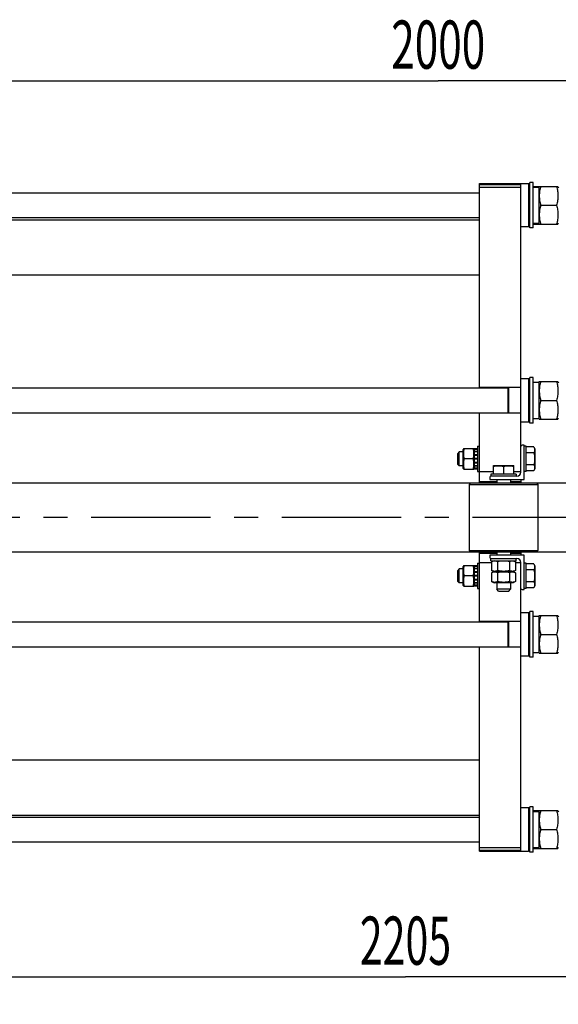
# Model space of a CAD drawing. Units: millimetres. Extents: x 0 to 8400, y -6 to 5940.
# Drawn here: x 1852 to 2635, y 929 to 2360 of the extents above; entities that cross this region are included whole.
import ezdxf
from ezdxf.enums import TextEntityAlignment as Align

# ---------------------------------------------------------------- set-up
doc = ezdxf.new("R2010")
doc.units = ezdxf.units.MM
doc.header["$LTSCALE"] = 462
doc.linetypes.add('CENTER', pattern=[0.6, 0.375, -0.075, 0.075, -0.075])
doc.layers.get('0').update_dxf_attribs({"linetype": 'CONTINUOUS'})
doc.layers.add('AXIS', color=7, linetype='CONTINUOUS')
doc.layers.add('DIMS', color=7, linetype='CONTINUOUS')
doc.dimstyles.new('DIMSTYLE_1', dxfattribs={"dimtxt": 70, "dimasz": 80, "dimexe": 2, "dimexo": 0, "dimgap": 0.875, "dimtad": 1, "dimdec": 0, "dimdsep": 46, "dimtxsty": 'Standard', "dimblk": '_FILLED', "dimblk1": '_FILLED', "dimblk2": '_FILLED', "dimcen": 0.09, "dimclrt": 5, "dimadec": 0, "dimazin": 0, "dimtp": 2, "dimtm": 2, "dimtfac": 1, "dimtdec": 0, "dimtofl": 0, "dimtmove": 0, "dimatfit": 3, "dimldrblk": '_FILLED', "dimfxl": 1, "dimtolj": 1, "dimarcsym": 0})
doc.dimstyles.new('DIMSTYLE_4', dxfattribs={"dimtxt": 70, "dimasz": 80, "dimexe": 2, "dimexo": 0, "dimgap": 0.875, "dimtad": 1, "dimdsep": 46, "dimtxsty": 'Standard', "dimblk": '_FILLED', "dimblk1": '_FILLED', "dimblk2": '_FILLED', "dimcen": 0.09, "dimclrt": 5, "dimadec": 0, "dimazin": 0, "dimtp": 1.2, "dimtm": 1.2, "dimtfac": 1, "dimtofl": 0, "dimtmove": 0, "dimatfit": 3, "dimldrblk": '_FILLED', "dimfxl": 1, "dimtolj": 1, "dimarcsym": 0})

# ---------------------------------------------------------------- blocks, each defined once
blk = doc.blocks.new('_FILLED')
at = {"color": 0, "linetype": 'ByBlock'}
blk.add_solid([(0, 0), (-1, 0.1875), (-1, -0.1875)], dxfattribs=at)
blk = doc.blocks.new('*D7')
at = {"layer": 'DIMS', "color": 2, "linetype": 'Continuous'}
for p, q in [((1460.4, 2021.6), (1460.4, 2311)), ((3460.4, 1690.5), (3460.4, 2311)), ((1460.4, 2271), (2460.4, 2271)), ((3460.4, 2271), (2460.4, 2271))]:
    blk.add_line(p, q, dxfattribs=at)
at = {"layer": 'DIMS', "color": 2, "linetype": 'Continuous', "xscale": 80, "yscale": 80, "zscale": 80, "rotation": 180}
blk.add_blockref('_FILLED', (1460.4, 2271), dxfattribs=at)
at = {"layer": 'DIMS', "color": 2, "linetype": 'Continuous', "xscale": 80, "yscale": 80, "zscale": 80}
blk.add_blockref('_FILLED', (3460.4, 2271), dxfattribs=at)
at = {"layer": 'DIMS', "color": 5, "linetype": 'Continuous', "width": 0.644531}
blk.add_text('2000', height=70, dxfattribs=at).set_placement((2460.4, 2288.5), align=Align.CENTER)
blk = doc.blocks.new('*D10')
at = {"layer": 'DIMS', "color": 2, "linetype": 'Continuous'}
for p, q in [((3515.3, 1576.6), (3515.3, 929)), ((1310.4, 1176.6), (1310.4, 929)), ((1310.4, 969), (2412.8, 969)), ((3515.3, 969), (2412.8, 969))]:
    blk.add_line(p, q, dxfattribs=at)
at = {"layer": 'DIMS', "color": 2, "linetype": 'Continuous', "xscale": 80, "yscale": 80, "zscale": 80, "rotation": 180}
blk.add_blockref('_FILLED', (1310.4, 969), dxfattribs=at)
at = {"layer": 'DIMS', "color": 2, "linetype": 'Continuous', "xscale": 80, "yscale": 80, "zscale": 80}
blk.add_blockref('_FILLED', (3515.3, 969), dxfattribs=at)
at = {"layer": 'DIMS', "color": 5, "linetype": 'Continuous', "width": 0.625977}
blk.add_text('2205', height=70, dxfattribs=at).set_placement((2412.8, 986.5), align=Align.CENTER)

msp = doc.modelspace()

# ---------------------------------------------------------------- linework, layer by layer
at = {"color": 7, "linetype": 'Continuous'}
for p, q in [((2520.371, 1824.566), (2520.371, 2121.566)), ((2520.371, 2121.566), (2591.771, 2121.566)), ((2520.371, 2120.023), (2580.371, 2120.023)), ((2580.371, 1702.066), (2580.371, 2121.566)), ((2591.771, 2121.566), (2591.771, 2058.566)), ((2593.371, 2119.966), (2591.771, 2121.566)), ((2593.371, 2057.066), (2593.371, 2123.066)), ((2598.371, 2123.066), (2593.371, 2123.066)), ((2598.371, 2057.066), (2598.371, 2123.066)), ((2598.371, 2117.566), (2634.462, 2117.566)), ((2606.371, 2115.616), (2607.28, 2117.566)), ((2634.462, 2117.566), (2635.371, 2115.616)), ((1460.371, 2108.066), (2520.371, 2108.066)), ((2520.371, 2116.138), (2580.371, 2116.138)), ((2598.371, 2116.316), (2606.371, 2116.316)), ((2606.371, 2116.316), (2606.371, 2063.816)), ((2609.264, 2090.066), (2632.478, 2090.066)), ((1460.371, 2072.066), (2520.371, 2072.066)), ((1460.371, 2069.066), (2520.371, 2069.066)), ((2598.371, 2063.816), (2603.624, 2063.816)), ((2598.371, 2062.566), (2634.462, 2062.566)), ((2606.371, 2064.516), (2607.28, 2062.566)), ((2634.462, 2062.566), (2635.371, 2064.516)), ((2591.771, 2058.566), (2580.371, 2058.566)), ((2593.371, 2060.166), (2591.771, 2058.566)), ((2598.371, 2057.066), (2593.371, 2057.066)), ((1460.371, 1989.066), (2520.371, 1989.066)), ((2591.771, 1838.066), (2580.371, 1838.066)), ((2591.771, 1838.066), (2591.771, 1775.066)), ((2593.371, 1836.466), (2591.771, 1838.066)), ((2593.371, 1773.566), (2593.371, 1839.566)), ((2598.371, 1839.566), (2593.371, 1839.566)), ((2598.371, 1773.566), (2598.371, 1839.566)), ((2598.371, 1832.816), (2606.371, 1832.816)), ((2606.371, 1832.116), (2607.28, 1834.066)), ((2606.371, 1832.816), (2606.371, 1780.316)), ((2607.28, 1834.066), (2634.462, 1834.066)), ((2634.462, 1834.066), (2635.371, 1832.116)), ((1379.371, 1824.566), (2561.371, 1824.566)), ((2580.371, 1825.066), (2520.371, 1825.066)), ((2561.371, 1825.066), (2561.371, 1788.066)), ((2562.371, 1825.066), (2562.371, 1788.066)), ((2609.264, 1806.566), (2632.478, 1806.566)), ((1379.371, 1788.566), (2561.371, 1788.566)), ((2520.371, 1686.566), (2520.371, 1788.566)), ((2580.371, 1788.066), (2520.371, 1788.066)), ((2591.771, 1775.066), (2580.371, 1775.066)), ((2593.371, 1776.666), (2591.771, 1775.066)), ((2598.371, 1780.316), (2603.624, 1780.316)), ((2606.371, 1781.016), (2607.28, 1779.066)), ((2607.28, 1779.066), (2634.462, 1779.066)), ((2634.462, 1779.066), (2635.371, 1781.016)), ((2598.371, 1773.566), (2593.371, 1773.566)), ((2490.871, 1731.566), (2488.371, 1729.066)), ((2490.871, 1711.566), (2490.871, 1731.566)), ((2496.871, 1731.566), (2490.871, 1731.566)), ((2497.407, 1736.566), (2496.871, 1735.416)), ((2496.871, 1707.716), (2496.871, 1735.416)), ((2497.407, 1736.566), (2512.335, 1736.566)), ((2512.871, 1735.416), (2512.335, 1736.566)), ((2512.871, 1706.825), (2512.871, 1736.308)), ((2517.371, 1736.308), (2512.871, 1736.308)), ((2517.371, 1735.377), (2512.871, 1735.377)), ((2517.371, 1734.994), (2512.871, 1734.994)), ((2517.371, 1732.343), (2512.871, 1732.343)), ((2517.371, 1731.636), (2512.871, 1731.636)), ((2517.371, 1740.066), (2517.371, 1703.066)), ((2517.371, 1740.066), (2520.371, 1740.066)), ((2585.371, 1741.566), (2582.171, 1741.566)), ((2585.371, 1691.566), (2585.371, 1741.566)), ((2588.371, 1740.066), (2585.371, 1740.066)), ((2588.371, 1703.066), (2588.371, 1740.066)), ((2599.098, 1738.887), (2588.371, 1738.887)), ((2599.098, 1738.887), (2600.871, 1735.816)), ((2600.871, 1735.816), (2600.871, 1707.316)), ((2488.371, 1729.066), (2488.371, 1714.066)), ((2511.253, 1721.566), (2498.489, 1721.566)), ((2517.371, 1727.669), (2512.871, 1727.669)), ((2512.871, 1726.876), (2517.371, 1726.876)), ((2517.371, 1726.746), (2512.871, 1726.746)), ((2517.371, 1722.066), (2512.871, 1722.066)), ((2512.871, 1721.566), (2517.371, 1721.566)), ((2517.371, 1721.066), (2512.871, 1721.066)), ((2599.098, 1730.226), (2588.371, 1730.226)), ((2490.871, 1711.566), (2488.371, 1714.066)), ((2496.871, 1711.566), (2490.871, 1711.566)), ((2497.407, 1706.566), (2496.871, 1707.716)), ((2497.407, 1706.566), (2512.335, 1706.566)), ((2512.871, 1707.716), (2512.335, 1706.566)), ((2517.371, 1716.387), (2512.871, 1716.387)), ((2512.871, 1716.256), (2517.371, 1716.256)), ((2517.371, 1715.463), (2512.871, 1715.463)), ((2517.371, 1711.496), (2512.871, 1711.496)), ((2517.371, 1710.789), (2512.871, 1710.789)), ((2517.371, 1708.138), (2512.871, 1708.138)), ((2517.371, 1707.755), (2512.871, 1707.755)), ((2517.371, 1706.825), (2512.871, 1706.825)), ((2517.371, 1703.066), (2520.371, 1703.066)), ((2540.371, 1702.566), (2520.371, 1702.566)), ((2540.371, 1711.633), (2541.121, 1712.066)), ((2540.371, 1711.633), (2540.371, 1699.566)), ((2541.121, 1712.066), (2569.621, 1712.066)), ((2555.371, 1710.293), (2555.371, 1699.566)), ((2570.371, 1711.633), (2569.621, 1712.066)), ((2570.371, 1699.566), (2570.371, 1711.633)), ((2580.371, 1702.566), (2570.371, 1702.566)), ((2588.371, 1703.066), (2585.371, 1703.066)), ((2599.098, 1712.906), (2588.371, 1712.906)), ((2599.098, 1704.246), (2588.371, 1704.246)), ((2600.871, 1707.316), (2599.098, 1704.246)), ((2520.371, 1688.566), (2545.371, 1688.566)), ((2535.371, 1694.766), (2535.371, 1691.566)), ((2535.371, 1691.566), (2585.371, 1691.566)), ((2573.871, 1699.566), (2536.871, 1699.566)), ((2536.871, 1699.566), (2536.871, 1696.566)), ((2574.871, 1696.566), (2536.871, 1696.566)), ((2545.371, 1691.566), (2545.371, 1686.566)), ((2565.371, 1691.566), (2565.371, 1686.566)), ((2565.371, 1688.566), (2580.371, 1688.566)), ((2573.871, 1699.566), (2573.871, 1696.566)), ((2580.371, 1691.566), (2580.371, 1686.566)), ((1460.371, 1686.566), (3460.371, 1686.566)), ((2507.371, 1686.566), (2505.371, 1684.566)), ((2505.371, 1684.566), (2505.371, 1588.566)), ((2505.371, 1684.566), (2605.371, 1684.566)), ((2603.371, 1686.566), (2605.371, 1684.566)), ((2605.371, 1684.566), (2605.371, 1588.566)), ((2505.371, 1588.566), (2605.371, 1588.566)), ((2507.371, 1586.566), (2505.371, 1588.566)), ((2603.371, 1586.566), (2605.371, 1588.566)), ((1460.371, 1586.566), (3460.371, 1586.566)), ((2520.371, 1484.566), (2520.371, 1586.566)), ((2520.371, 1584.566), (2545.371, 1584.566)), ((2585.371, 1581.566), (2535.371, 1581.566)), ((2535.371, 1581.566), (2535.371, 1578.366)), ((2536.871, 1576.566), (2574.871, 1576.566)), ((2536.871, 1573.566), (2536.871, 1576.566)), ((2545.371, 1586.566), (2545.371, 1581.566)), ((2565.371, 1586.566), (2565.371, 1581.566)), ((2565.371, 1584.566), (2580.371, 1584.566)), ((2573.871, 1573.566), (2573.871, 1576.566)), ((2580.371, 1586.566), (2580.371, 1581.566)), ((2585.371, 1531.566), (2585.371, 1581.566)), ((2490.871, 1561.566), (2488.371, 1559.066)), ((2496.871, 1561.566), (2490.871, 1561.566)), ((2490.871, 1541.566), (2490.871, 1561.566)), ((2497.407, 1566.566), (2496.871, 1565.416)), ((2496.871, 1537.716), (2496.871, 1565.416)), ((2497.407, 1566.566), (2512.335, 1566.566)), ((2512.871, 1565.416), (2512.335, 1566.566)), ((2517.371, 1566.308), (2512.871, 1566.308)), ((2512.871, 1536.825), (2512.871, 1566.308)), ((2517.371, 1565.377), (2512.871, 1565.377)), ((2517.371, 1564.994), (2512.871, 1564.994)), ((2517.371, 1562.343), (2512.871, 1562.343)), ((2517.371, 1561.636), (2512.871, 1561.636)), ((2517.371, 1570.066), (2520.371, 1570.066)), ((2517.371, 1570.066), (2517.371, 1533.066)), ((2538.051, 1570.566), (2520.371, 1570.566)), ((2536.871, 1573.566), (2573.871, 1573.566)), ((2541.521, 1573.566), (2538.051, 1571.948)), ((2538.051, 1571.948), (2538.051, 1559.184)), ((2546.711, 1571.948), (2546.711, 1559.184)), ((2564.031, 1571.948), (2564.031, 1559.184)), ((2569.221, 1573.566), (2572.692, 1571.948)), ((2572.692, 1571.948), (2572.692, 1559.184)), ((2580.371, 1570.566), (2572.692, 1570.566)), ((2580.371, 1151.566), (2580.371, 1571.066)), ((2588.371, 1570.066), (2585.371, 1570.066)), ((2588.371, 1533.066), (2588.371, 1570.066)), ((2599.098, 1568.887), (2588.371, 1568.887)), ((2599.098, 1560.226), (2588.371, 1560.226)), ((2599.098, 1568.887), (2600.871, 1565.816)), ((2600.871, 1565.816), (2600.871, 1537.316)), ((2488.371, 1559.066), (2488.371, 1544.066)), ((2511.253, 1551.566), (2498.489, 1551.566)), ((2517.371, 1557.669), (2512.871, 1557.669)), ((2512.871, 1556.876), (2517.371, 1556.876)), ((2517.371, 1556.746), (2512.871, 1556.746)), ((2517.371, 1552.066), (2512.871, 1552.066)), ((2512.871, 1551.566), (2517.371, 1551.566)), ((2517.371, 1551.066), (2512.871, 1551.066)), ((2517.371, 1546.387), (2512.871, 1546.387)), ((2512.871, 1546.256), (2517.371, 1546.256)), ((2517.371, 1545.463), (2512.871, 1545.463)), ((2538.051, 1559.184), (2541.521, 1557.566)), ((2541.521, 1557.566), (2538.051, 1555.948)), ((2538.051, 1555.948), (2538.051, 1543.184)), ((2569.221, 1557.566), (2541.521, 1557.566)), ((2546.711, 1555.948), (2546.711, 1543.184)), ((2564.031, 1555.948), (2564.031, 1543.184)), ((2572.692, 1559.184), (2569.221, 1557.566)), ((2569.221, 1557.566), (2572.692, 1555.948)), ((2572.692, 1555.948), (2572.692, 1543.184)), ((2490.871, 1541.566), (2488.371, 1544.066)), ((2496.871, 1541.566), (2490.871, 1541.566)), ((2497.407, 1536.566), (2496.871, 1537.716)), ((2497.407, 1536.566), (2512.335, 1536.566)), ((2512.871, 1537.716), (2512.335, 1536.566)), ((2517.371, 1541.496), (2512.871, 1541.496)), ((2517.371, 1540.789), (2512.871, 1540.789)), ((2517.371, 1538.138), (2512.871, 1538.138)), ((2517.371, 1537.755), (2512.871, 1537.755)), ((2517.371, 1536.825), (2512.871, 1536.825)), ((2517.371, 1533.066), (2520.371, 1533.066)), ((2538.051, 1543.184), (2541.521, 1541.566)), ((2569.221, 1541.566), (2541.521, 1541.566)), ((2545.371, 1541.566), (2545.371, 1532.066)), ((2565.371, 1532.066), (2545.371, 1532.066)), ((2547.871, 1529.566), (2545.371, 1532.066)), ((2562.871, 1529.566), (2565.371, 1532.066)), ((2565.371, 1541.566), (2565.371, 1532.066)), ((2572.692, 1543.184), (2569.221, 1541.566)), ((2582.171, 1531.566), (2585.371, 1531.566)), ((2588.371, 1533.066), (2585.371, 1533.066)), ((2599.098, 1542.906), (2588.371, 1542.906)), ((2599.098, 1534.246), (2588.371, 1534.246)), ((2600.871, 1537.316), (2599.098, 1534.246)), ((2547.871, 1529.566), (2562.871, 1529.566)), ((2591.771, 1498.066), (2580.371, 1498.066)), ((2593.371, 1496.466), (2591.771, 1498.066)), ((2591.771, 1498.066), (2591.771, 1435.066)), ((2598.371, 1499.566), (2593.371, 1499.566)), ((2593.371, 1433.566), (2593.371, 1499.566)), ((2598.371, 1433.566), (2598.371, 1499.566)), ((2598.371, 1492.816), (2606.371, 1492.816)), ((2606.371, 1492.116), (2607.28, 1494.066)), ((2606.371, 1492.816), (2606.371, 1440.316)), ((2607.28, 1494.066), (2634.462, 1494.066)), ((2634.462, 1494.066), (2635.371, 1492.116)), ((1379.371, 1484.566), (2561.371, 1484.566)), ((2580.371, 1485.066), (2520.371, 1485.066)), ((2561.371, 1485.066), (2561.371, 1448.066)), ((2562.371, 1485.066), (2562.371, 1448.066)), ((2609.264, 1466.566), (2632.478, 1466.566)), ((1379.371, 1448.566), (2561.371, 1448.566)), ((2520.371, 1151.566), (2520.371, 1448.566)), ((2580.371, 1448.066), (2520.371, 1448.066)), ((2591.771, 1435.066), (2580.371, 1435.066)), ((2593.371, 1436.666), (2591.771, 1435.066)), ((2598.371, 1433.566), (2593.371, 1433.566)), ((2598.371, 1440.316), (2603.624, 1440.316)), ((2606.371, 1441.016), (2607.28, 1439.066)), ((2607.28, 1439.066), (2634.462, 1439.066)), ((2634.462, 1439.066), (2635.371, 1441.016)), ((1460.371, 1284.066), (2520.371, 1284.066)), ((1460.371, 1204.066), (2520.371, 1204.066)), ((2591.771, 1214.566), (2580.371, 1214.566)), ((2593.371, 1212.966), (2591.771, 1214.566)), ((2591.771, 1214.566), (2591.771, 1151.566)), ((2598.371, 1216.066), (2593.371, 1216.066)), ((2593.371, 1150.066), (2593.371, 1216.066)), ((2598.371, 1150.066), (2598.371, 1216.066)), ((2598.371, 1210.566), (2634.462, 1210.566)), ((2598.371, 1209.316), (2606.371, 1209.316)), ((2606.371, 1208.616), (2607.28, 1210.566)), ((2606.371, 1209.316), (2606.371, 1156.816)), ((2634.462, 1210.566), (2635.371, 1208.616)), ((1460.371, 1201.066), (2520.371, 1201.066)), ((2609.264, 1183.066), (2632.478, 1183.066)), ((1460.371, 1165.066), (2520.371, 1165.066)), ((2520.371, 1156.995), (2580.371, 1156.995)), ((2520.371, 1153.109), (2580.371, 1153.109)), ((2520.371, 1151.566), (2591.771, 1151.566)), ((2593.371, 1153.166), (2591.771, 1151.566)), ((2598.371, 1150.066), (2593.371, 1150.066)), ((2598.371, 1156.816), (2603.624, 1156.816)), ((2598.371, 1155.566), (2634.462, 1155.566)), ((2606.371, 1157.516), (2607.28, 1155.566)), ((2634.462, 1155.566), (2635.371, 1157.516))]:
    msp.add_line(p, q, dxfattribs=at)
for centre, radius, start, end in [((2582.171, 1739.766), 1.8, 90, 180), ((2537.171, 1694.766), 1.8, 90, 180), ((2574.871, 1702.066), 5.5, 270, 360), ((2537.171, 1578.366), 1.8, 180, 270), ((2574.871, 1571.066), 5.5, 0, 90), ((2582.171, 1533.366), 1.8, 180, 270)]:
    msp.add_arc(centre, radius, start, end, dxfattribs=at)
for centre, start_param, end_param in [((2606.371, 2090.066), 4.60123598, 4.71238898), ((2603.624, 2090.066), -1.64368989, -1.55199495), ((2606.371, 1806.566), 4.60123598, 4.71238898), ((2603.624, 1806.566), -1.64368989, -1.55199495), ((2606.371, 1466.566), 4.60123598, 4.71238898), ((2603.624, 1466.566), -1.64368989, -1.55199495), ((2606.371, 1183.066), 4.60123598, 4.71238898), ((2603.624, 1183.066), -1.64368989, -1.55199495)]:
    msp.add_ellipse(centre, major_axis=(72.121, 0), ratio=0.36397023, start_param=start_param, end_param=end_param, dxfattribs=at)
for points, knots in [([(2609.264, 2117.566), (2608.659, 2115.32), (2607.656, 2110.777), (2607.093, 2103.816), (2607.656, 2096.855), (2608.659, 2092.312), (2609.264, 2090.066)], [0, 0, 0, 0, 0.2506255, 0.5, 0.7493745, 1, 1, 1, 1]), ([(2632.478, 2117.566), (2633.083, 2115.32), (2634.086, 2110.777), (2634.649, 2103.816), (2634.086, 2096.855), (2633.083, 2092.312), (2632.478, 2090.066)], [0, 0, 0, 0, 0.2506255, 0.5, 0.7493745, 1, 1, 1, 1]), ([(2609.264, 2090.066), (2608.659, 2087.82), (2607.656, 2083.277), (2607.093, 2076.316), (2607.656, 2069.355), (2608.659, 2064.812), (2609.264, 2062.566)], [0, 0, 0, 0, 0.2506255, 0.5, 0.7493745, 1, 1, 1, 1]), ([(2632.478, 2090.066), (2633.083, 2087.82), (2634.086, 2083.277), (2634.649, 2076.316), (2634.086, 2069.355), (2633.083, 2064.812), (2632.478, 2062.566)], [0, 0, 0, 0, 0.2506255, 0.5, 0.7493745, 1, 1, 1, 1]), ([(2609.264, 1834.066), (2608.659, 1831.82), (2607.656, 1827.277), (2607.093, 1820.316), (2607.656, 1813.355), (2608.659, 1808.812), (2609.264, 1806.566)], [0, 0, 0, 0, 0.2506255, 0.5, 0.7493745, 1, 1, 1, 1]), ([(2632.478, 1834.066), (2633.083, 1831.82), (2634.086, 1827.277), (2634.649, 1820.316), (2634.086, 1813.355), (2633.083, 1808.812), (2632.478, 1806.566)], [0, 0, 0, 0, 0.2506255, 0.5, 0.7493745, 1, 1, 1, 1]), ([(2609.264, 1806.566), (2608.659, 1804.32), (2607.656, 1799.777), (2607.093, 1792.816), (2607.656, 1785.855), (2608.659, 1781.312), (2609.264, 1779.066)], [0, 0, 0, 0, 0.2506255, 0.5, 0.7493745, 1, 1, 1, 1]), ([(2632.478, 1806.566), (2633.083, 1804.32), (2634.086, 1799.777), (2634.649, 1792.816), (2634.086, 1785.855), (2633.083, 1781.312), (2632.478, 1779.066)], [0, 0, 0, 0, 0.2506255, 0.5, 0.7493745, 1, 1, 1, 1]), ([(2498.489, 1721.566), (2498.159, 1722.791), (2497.612, 1725.269), (2497.305, 1729.066), (2497.612, 1732.863), (2498.159, 1735.341), (2498.489, 1736.566)], [0, 0, 0, 0, 0.25062543, 0.5, 0.74937457, 1, 1, 1, 1]), ([(2511.253, 1721.566), (2511.583, 1722.791), (2512.13, 1725.269), (2512.437, 1729.066), (2512.13, 1732.863), (2511.583, 1735.341), (2511.253, 1736.566)], [0, 0, 0, 0, 0.25062543, 0.5, 0.74937457, 1, 1, 1, 1]), ([(2599.098, 1738.887), (2599.491, 1738.207), (2600, 1737.152), (2600.374, 1735.667), (2600.47, 1734.556), (2600.374, 1733.446), (2600, 1731.961), (2599.491, 1730.906), (2599.098, 1730.226)], [0, 0, 0, 0, 0.257083, 0.37971741, 0.5, 0.62028259, 0.742917, 1, 1, 1, 1]), ([(2498.489, 1706.566), (2498.159, 1707.791), (2497.612, 1710.269), (2497.305, 1714.066), (2497.612, 1717.863), (2498.159, 1720.341), (2498.489, 1721.566)], [0, 0, 0, 0, 0.25062543, 0.5, 0.74937457, 1, 1, 1, 1]), ([(2511.253, 1706.566), (2511.583, 1707.791), (2512.13, 1710.269), (2512.437, 1714.066), (2512.13, 1717.863), (2511.583, 1720.341), (2511.253, 1721.566)], [0, 0, 0, 0, 0.25062543, 0.5, 0.74937457, 1, 1, 1, 1]), ([(2599.098, 1730.226), (2599.504, 1728.819), (2600.182, 1725.962), (2600.566, 1721.566), (2600.182, 1717.17), (2599.504, 1714.313), (2599.098, 1712.906)], [0, 0, 0, 0, 0.25005882, 0.5, 0.74994118, 1, 1, 1, 1]), ([(2540.371, 1710.293), (2541.584, 1710.698), (2544.05, 1711.375), (2547.871, 1711.762), (2551.692, 1711.375), (2554.158, 1710.698), (2555.371, 1710.293)], [0, 0, 0, 0, 0.25094311, 0.5, 0.74905689, 1, 1, 1, 1]), ([(2555.371, 1710.293), (2556.584, 1710.698), (2559.05, 1711.375), (2562.871, 1711.762), (2566.692, 1711.375), (2569.158, 1710.698), (2570.371, 1710.293)], [0, 0, 0, 0, 0.25094311, 0.5, 0.74905689, 1, 1, 1, 1]), ([(2599.098, 1712.906), (2599.491, 1712.226), (2600, 1711.171), (2600.374, 1709.686), (2600.47, 1708.576), (2600.374, 1707.466), (2600, 1705.98), (2599.491, 1704.925), (2599.098, 1704.246)], [0, 0, 0, 0, 0.257083, 0.37971741, 0.5, 0.62028259, 0.742917, 1, 1, 1, 1]), ([(2498.489, 1551.566), (2498.159, 1552.791), (2497.612, 1555.269), (2497.305, 1559.066), (2497.612, 1562.863), (2498.159, 1565.341), (2498.489, 1566.566)], [0, 0, 0, 0, 0.25062543, 0.5, 0.74937457, 1, 1, 1, 1]), ([(2511.253, 1551.566), (2511.583, 1552.791), (2512.13, 1555.269), (2512.437, 1559.066), (2512.13, 1562.863), (2511.583, 1565.341), (2511.253, 1566.566)], [0, 0, 0, 0, 0.25062543, 0.5, 0.74937457, 1, 1, 1, 1]), ([(2546.711, 1571.948), (2546.019, 1572.271), (2544.615, 1572.815), (2542.381, 1573.135), (2540.147, 1572.815), (2538.743, 1572.271), (2538.051, 1571.948)], [0, 0, 0, 0, 0.25509328, 0.5, 0.74490672, 1, 1, 1, 1]), ([(2564.031, 1571.948), (2562.612, 1572.279), (2559.744, 1572.826), (2555.371, 1573.132), (2550.998, 1572.826), (2548.13, 1572.279), (2546.711, 1571.948)], [0, 0, 0, 0, 0.25003602, 0.5, 0.74996398, 1, 1, 1, 1]), ([(2572.692, 1571.948), (2571.999, 1572.271), (2570.595, 1572.815), (2568.361, 1573.135), (2566.128, 1572.815), (2564.723, 1572.271), (2564.031, 1571.948)], [0, 0, 0, 0, 0.25509328, 0.5, 0.74490672, 1, 1, 1, 1]), ([(2599.098, 1568.887), (2599.491, 1568.207), (2600, 1567.152), (2600.374, 1565.667), (2600.47, 1564.556), (2600.374, 1563.446), (2600, 1561.961), (2599.491, 1560.906), (2599.098, 1560.226)], [0, 0, 0, 0, 0.257083, 0.37971741, 0.5, 0.62028259, 0.742917, 1, 1, 1, 1]), ([(2599.098, 1560.226), (2599.504, 1558.819), (2600.182, 1555.962), (2600.566, 1551.566), (2600.182, 1547.17), (2599.504, 1544.313), (2599.098, 1542.906)], [0, 0, 0, 0, 0.25005882, 0.5, 0.74994118, 1, 1, 1, 1]), ([(2498.489, 1536.566), (2498.159, 1537.791), (2497.612, 1540.269), (2497.305, 1544.066), (2497.612, 1547.863), (2498.159, 1550.341), (2498.489, 1551.566)], [0, 0, 0, 0, 0.25062543, 0.5, 0.74937457, 1, 1, 1, 1]), ([(2511.253, 1536.566), (2511.583, 1537.791), (2512.13, 1540.269), (2512.437, 1544.066), (2512.13, 1547.863), (2511.583, 1550.341), (2511.253, 1551.566)], [0, 0, 0, 0, 0.25062543, 0.5, 0.74937457, 1, 1, 1, 1]), ([(2546.711, 1559.184), (2546.019, 1558.862), (2544.615, 1558.317), (2542.381, 1557.997), (2540.147, 1558.317), (2538.743, 1558.862), (2538.051, 1559.184)], [0, 0, 0, 0, 0.25509328, 0.5, 0.74490672, 1, 1, 1, 1]), ([(2546.711, 1555.948), (2546.019, 1556.271), (2544.615, 1556.815), (2542.381, 1557.135), (2540.147, 1556.815), (2538.743, 1556.271), (2538.051, 1555.948)], [0, 0, 0, 0, 0.25509328, 0.5, 0.74490672, 1, 1, 1, 1]), ([(2564.031, 1559.184), (2562.612, 1558.854), (2559.744, 1558.306), (2555.371, 1558.001), (2550.998, 1558.306), (2548.13, 1558.854), (2546.711, 1559.184)], [0, 0, 0, 0, 0.25003602, 0.5, 0.74996398, 1, 1, 1, 1]), ([(2564.031, 1555.948), (2562.612, 1556.279), (2559.744, 1556.826), (2555.371, 1557.132), (2550.998, 1556.826), (2548.13, 1556.279), (2546.711, 1555.948)], [0, 0, 0, 0, 0.25003602, 0.5, 0.74996398, 1, 1, 1, 1]), ([(2572.692, 1559.184), (2571.999, 1558.862), (2570.595, 1558.317), (2568.361, 1557.997), (2566.128, 1558.317), (2564.723, 1558.862), (2564.031, 1559.184)], [0, 0, 0, 0, 0.25509328, 0.5, 0.74490672, 1, 1, 1, 1]), ([(2572.692, 1555.948), (2571.999, 1556.271), (2570.595, 1556.815), (2568.361, 1557.135), (2566.128, 1556.815), (2564.723, 1556.271), (2564.031, 1555.948)], [0, 0, 0, 0, 0.25509328, 0.5, 0.74490672, 1, 1, 1, 1]), ([(2546.711, 1543.184), (2546.019, 1542.862), (2544.615, 1542.317), (2542.381, 1541.997), (2540.147, 1542.317), (2538.743, 1542.862), (2538.051, 1543.184)], [0, 0, 0, 0, 0.25509328, 0.5, 0.74490672, 1, 1, 1, 1]), ([(2564.031, 1543.184), (2562.612, 1542.854), (2559.744, 1542.306), (2555.371, 1542.001), (2550.998, 1542.306), (2548.13, 1542.854), (2546.711, 1543.184)], [0, 0, 0, 0, 0.25003602, 0.5, 0.74996398, 1, 1, 1, 1]), ([(2572.692, 1543.184), (2571.999, 1542.862), (2570.595, 1542.317), (2568.361, 1541.997), (2566.128, 1542.317), (2564.723, 1542.862), (2564.031, 1543.184)], [0, 0, 0, 0, 0.25509328, 0.5, 0.74490672, 1, 1, 1, 1]), ([(2599.098, 1542.906), (2599.491, 1542.226), (2600, 1541.171), (2600.374, 1539.686), (2600.47, 1538.576), (2600.374, 1537.466), (2600, 1535.98), (2599.491, 1534.925), (2599.098, 1534.246)], [0, 0, 0, 0, 0.257083, 0.37971741, 0.5, 0.62028259, 0.742917, 1, 1, 1, 1]), ([(2609.264, 1494.066), (2608.659, 1491.82), (2607.656, 1487.277), (2607.093, 1480.316), (2607.656, 1473.355), (2608.659, 1468.812), (2609.264, 1466.566)], [0, 0, 0, 0, 0.2506255, 0.5, 0.7493745, 1, 1, 1, 1]), ([(2632.478, 1494.066), (2633.083, 1491.82), (2634.086, 1487.277), (2634.649, 1480.316), (2634.086, 1473.355), (2633.083, 1468.812), (2632.478, 1466.566)], [0, 0, 0, 0, 0.2506255, 0.5, 0.7493745, 1, 1, 1, 1]), ([(2609.264, 1466.566), (2608.659, 1464.32), (2607.656, 1459.777), (2607.093, 1452.816), (2607.656, 1445.855), (2608.659, 1441.312), (2609.264, 1439.066)], [0, 0, 0, 0, 0.2506255, 0.5, 0.7493745, 1, 1, 1, 1]), ([(2632.478, 1466.566), (2633.083, 1464.32), (2634.086, 1459.777), (2634.649, 1452.816), (2634.086, 1445.855), (2633.083, 1441.312), (2632.478, 1439.066)], [0, 0, 0, 0, 0.2506255, 0.5, 0.7493745, 1, 1, 1, 1]), ([(2609.264, 1210.566), (2608.659, 1208.32), (2607.656, 1203.777), (2607.093, 1196.816), (2607.656, 1189.855), (2608.659, 1185.312), (2609.264, 1183.066)], [0, 0, 0, 0, 0.2506255, 0.5, 0.7493745, 1, 1, 1, 1]), ([(2632.478, 1210.566), (2633.083, 1208.32), (2634.086, 1203.777), (2634.649, 1196.816), (2634.086, 1189.855), (2633.083, 1185.312), (2632.478, 1183.066)], [0, 0, 0, 0, 0.2506255, 0.5, 0.7493745, 1, 1, 1, 1]), ([(2609.264, 1183.066), (2608.659, 1180.82), (2607.656, 1176.277), (2607.093, 1169.316), (2607.656, 1162.355), (2608.659, 1157.812), (2609.264, 1155.566)], [0, 0, 0, 0, 0.2506255, 0.5, 0.7493745, 1, 1, 1, 1]), ([(2632.478, 1183.066), (2633.083, 1180.82), (2634.086, 1176.277), (2634.649, 1169.316), (2634.086, 1162.355), (2633.083, 1157.812), (2632.478, 1155.566)], [0, 0, 0, 0, 0.2506255, 0.5, 0.7493745, 1, 1, 1, 1])]:
    msp.add_open_spline(points, degree=3, knots=knots, dxfattribs=at)
at = {"layer": 'AXIS', "color": 7, "linetype": 'CENTER'}
msp.add_line((3515.271, 1636.566), (1274.524, 1636.566), dxfattribs=at)

# ---------------------------------------------------------------- dimensions: what is measured, and where the dimension line sits
at = {"layer": 'DIMS', "color": 2, "linetype": 'Continuous'}
for base, p1, p2, dimstyle, picture, middle in [((3460.371, 2270.964), (1460.371, 2021.566), (3460.371, 1690.466), 'DIMSTYLE_4', '*D7', (2460.371, 2270.964)), ((3515.271, 969.029), (1310.371, 1176.566), (3515.271, 1576.566), 'DIMSTYLE_1', '*D10', (2412.821, 969.029))]:
    dim = msp.add_linear_dim(base=base, p1=p1, p2=p2, dimstyle=dimstyle, dxfattribs=at)
    dim.commit()
    dim.dimension.update_dxf_attribs({"geometry": picture, "text_midpoint": middle, "dimtype": 160})

doc.saveas('drawing.dxf')
